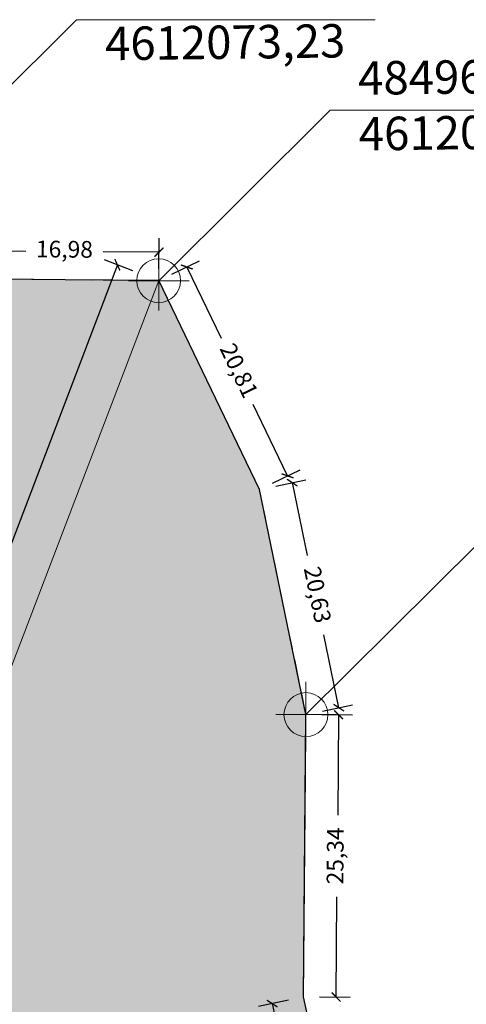
# Model space of a CAD drawing. Units: metres. Extents: x 483284 to 489996, y 4610481 to 4613098.
# Drawn here: x 484949 to 484989, y 4612000 to 4612089 of the extents above; entities that cross this region are included whole.
import ezdxf

# ---------------------------------------------------------------- set-up
doc = ezdxf.new("R2010")
doc.units = ezdxf.units.M
doc.linetypes.add('DASHDOTX2', pattern=[2, 1, -0.5, 0, -0.5])
doc.linetypes.add('HIDDEN-2-1', pattern=[3, 2, -1])
for name, color, linetype, lineweight in [('001-KR_LINE', 1, 'Continuous', 60), ('_CPU_Plots_prop', 5, 'Continuous', 0), ('coordinatebi', 7, 'Continuous', 0)]:
    doc.layers.add(name, color=color, linetype=linetype, lineweight=lineweight)
doc.layers.add('_CPU_Hatch_Luxury_Dwellings', color=7, linetype='Continuous', lineweight=0, true_color=0xb38600, transparency=0.5)
doc.styles.get("Standard").update_dxf_attribs({"font": 'simplex.shx'})
doc.styles.add('tnr', font='times.ttf')
doc.dimstyles.new('ISO-25', dxfattribs={"dimtxt": 1.5, "dimasz": 0.8, "dimexe": 1.25, "dimexo": 0.625, "dimtad": 0, "dimtoh": 1, "dimtxsty": 'Standard', "dimblk": 'ARCHTICK', "dimcen": 2.5, "dimadec": 0, "dimazin": 0, "dimtfac": 1, "dimtmove": 0, "dimatfit": 3, "dimfxl": 1.5, "dimfxlon": 1, "dimarcsym": 0})

# ---------------------------------------------------------------- blocks, each defined once
blk = doc.blocks.new('Nishnulebi')
at = {"layer": 'coordinatebi', "color": 5, "lineweight": 15}
for points in [[(494938.604, 4587073.243), (494954.019, 4587088.552), (494980.829, 4587088.552)], [(494961.396, 4587065.146), (494976.811, 4587080.456), (495003.621, 4587080.456)], [(494961.396, 4587065.146), (494961.396, 4587068.087), (494961.396, 4587062.467)], [(494964.134, 4587065.145), (494958.684, 4587065.147)], [(494974.62, 4587026.196), (494990.035, 4587041.505), (495016.845, 4587041.505)], [(494974.62, 4587026.196), (494974.62, 4587029.136), (494974.62, 4587023.517)], [(494977.358, 4587026.195), (494971.908, 4587026.196)]]:
    blk.add_lwpolyline(points, dxfattribs=at)
for centre in [(494961.396, 4587065.146), (494974.62, 4587026.196)]:
    blk.add_circle(centre, 1.974, dxfattribs=at)
at = {"layer": 'coordinatebi', "color": 5, "lineweight": 15, "char_height": 3, "width": 414.64675, "attachment_point": 1, "rotation": 0.71272, "style": 'tnr'}
for s, insert in [('484938,67\\P4612073,23', (494956.494, 4587092.92)), ('484961,40\\P4612065,15', (494979.286, 4587084.824))]:
    blk.add_mtext(s, dxfattribs=dict(at, insert=insert))
blk = doc.blocks.new('2018_Bolo Nakvetebi')
at = {"layer": '_CPU_Plots_prop', "color": 253, "lineweight": 0}
for points in [[(470802.733, 4592065.15), (470802.733, 4592065.15), (470794.328, 4592065.225), (470785.758, 4592065.3), (470779.943, 4592073.245), (470784.988, 4592092.005), (470783.458, 4592109.025), (470780.008, 4592112.86), (470768.888, 4592110.645), (470764.628, 4592097.77), (470754.613, 4592089.75), (470740.278, 4592079.7), (470740.183, 4592068.69), (470745.108, 4592050.855), (470745.043, 4592043.655), (470745.042, 4592043.654), (470732.022, 4591963.788, -0.003145), (470762.215, 4591962.112), (470763.318, 4591962.011)], [(470841.369, 4591966.84), (470826.608, 4591966.97), (470819.658, 4591982.85), (470815.733, 4592000.865), (470815.958, 4592026.205), (470811.778, 4592046.405), (470802.733, 4592065.15), (470763.318, 4591962.011), (470763.318, 4591962.011, -0.037416), (470771.853, 4591960.497, -0.084604), (470789.655, 4591952.566, 0.000046), (470819.518, 4591932.66, -0.000458), (470819.518, 4591932.66), (470823.356, 4591929.973)]]:
    blk.add_lwpolyline(points, format="xyb", close=True, dxfattribs=at)
blk = doc.blocks.new('2018_2500_Gegmarebiti Cyoba')
at = {"layer": '001-KR_LINE', "color": 5, "linetype": 'DASHDOTX2', "lineweight": 0, "ltscale": 20}
blk.add_lwpolyline([(484978.32, 4596982.85), (484974.395, 4597000.865), (484974.62, 4597026.205), (484970.44, 4597046.405), (484961.395, 4597065.15), (484952.99, 4597065.225), (484944.42, 4597065.3), (484938.605, 4597073.245), (484943.65, 4597092.005), (484942.12, 4597109.025), (484938.67, 4597112.86), (484927.55, 4597110.645), (484923.29, 4597097.77), (484913.275, 4597089.75), (484898.94, 4597079.7), (484898.845, 4597068.69), (484903.77, 4597050.855), (484903.705, 4597043.655), (484893.04, 4597036.55), (484888.86, 4597033.325), (484865.495, 4597044.54)], dxfattribs=at)
blk.add_lwpolyline([(484978.32, 4596982.85), (484974.395, 4597000.865), (484974.62, 4597026.205), (484970.44, 4597046.405), (484961.395, 4597065.15), (484952.99, 4597065.225), (484944.42, 4597065.3), (484938.605, 4597073.245), (484943.65, 4597092.005), (484942.12, 4597109.025), (484938.67, 4597112.86), (484927.55, 4597110.645), (484923.29, 4597097.77), (484913.275, 4597089.75), (484898.94, 4597079.7), (484898.845, 4597068.69), (484903.77, 4597050.855), (484903.705, 4597043.655), (484893.04, 4597036.55), (484888.86, 4597033.325), (484865.495, 4597044.54)], dxfattribs=at)
blk.add_lwpolyline([(484978.32, 4596982.85), (484974.395, 4597000.865), (484974.62, 4597026.205), (484970.44, 4597046.405), (484961.395, 4597065.15), (484952.99, 4597065.225), (484944.42, 4597065.3), (484938.605, 4597073.245), (484943.65, 4597092.005), (484942.12, 4597109.025), (484938.67, 4597112.86), (484927.55, 4597110.645), (484923.29, 4597097.77), (484913.275, 4597089.75), (484898.94, 4597079.7), (484898.845, 4597068.69), (484903.77, 4597050.855), (484903.705, 4597043.655), (484893.04, 4597036.55), (484888.86, 4597033.325), (484865.495, 4597044.54)], dxfattribs=at)
blk.add_lwpolyline([(484978.32, 4596982.85), (484974.395, 4597000.865), (484974.62, 4597026.205), (484970.44, 4597046.405), (484961.395, 4597065.15), (484952.99, 4597065.225), (484944.42, 4597065.3), (484938.605, 4597073.245), (484943.65, 4597092.005), (484942.12, 4597109.025), (484938.67, 4597112.86), (484927.55, 4597110.645), (484923.29, 4597097.77), (484913.275, 4597089.75), (484898.94, 4597079.7), (484898.845, 4597068.69), (484903.77, 4597050.855), (484903.705, 4597043.655), (484893.04, 4597036.55), (484888.86, 4597033.325), (484865.495, 4597044.54)], dxfattribs=at)
at = {"layer": '_CPU_Hatch_Luxury_Dwellings', "lineweight": 25}
blk.add_lwpolyline([(484978.32, 4596982.85), (484974.395, 4597000.865), (484974.62, 4597026.205), (484970.44, 4597046.405), (484961.395, 4597065.15), (484952.99, 4597065.225), (484944.42, 4597065.3), (484938.605, 4597073.245), (484943.65, 4597092.005), (484942.12, 4597109.025), (484938.67, 4597112.86), (484927.55, 4597110.645), (484923.29, 4597097.77), (484913.275, 4597089.75), (484898.94, 4597079.7), (484898.845, 4597068.69), (484903.77, 4597050.855), (484903.705, 4597043.655), (484893.04, 4597036.55), (484888.86, 4597033.325), (484865.495, 4597044.54)], dxfattribs=at)
blk.add_lwpolyline([(484978.32, 4596982.85), (484974.395, 4597000.865), (484974.62, 4597026.205), (484970.44, 4597046.405), (484961.395, 4597065.15), (484952.99, 4597065.225), (484944.42, 4597065.3), (484938.605, 4597073.245), (484943.65, 4597092.005), (484942.12, 4597109.025), (484938.67, 4597112.86), (484927.55, 4597110.645), (484923.29, 4597097.77), (484913.275, 4597089.75), (484898.94, 4597079.7), (484898.845, 4597068.69), (484903.77, 4597050.855), (484903.705, 4597043.655), (484893.04, 4597036.55), (484888.86, 4597033.325), (484865.495, 4597044.54)], dxfattribs=at)
blk.add_lwpolyline([(484978.32, 4596982.85), (484974.395, 4597000.865), (484974.62, 4597026.205), (484970.44, 4597046.405), (484961.395, 4597065.15), (484952.99, 4597065.225), (484944.42, 4597065.3), (484938.605, 4597073.245), (484943.65, 4597092.005), (484942.12, 4597109.025), (484938.67, 4597112.86), (484927.55, 4597110.645), (484923.29, 4597097.77), (484913.275, 4597089.75), (484898.94, 4597079.7), (484898.845, 4597068.69), (484903.77, 4597050.855), (484903.705, 4597043.655), (484893.04, 4597036.55), (484888.86, 4597033.325), (484865.495, 4597044.54)], dxfattribs=at)
blk.add_lwpolyline([(484978.32, 4596982.85), (484974.395, 4597000.865), (484974.62, 4597026.205), (484970.44, 4597046.405), (484961.395, 4597065.15), (484952.99, 4597065.225), (484944.42, 4597065.3), (484938.605, 4597073.245), (484943.65, 4597092.005), (484942.12, 4597109.025), (484938.67, 4597112.86), (484927.55, 4597110.645), (484923.29, 4597097.77), (484913.275, 4597089.75), (484898.94, 4597079.7), (484898.845, 4597068.69), (484903.77, 4597050.855), (484903.705, 4597043.655), (484893.04, 4597036.55), (484888.86, 4597033.325), (484865.495, 4597044.54)], dxfattribs=at)
blk.add_lwpolyline([(484851.504, 4596948.794, -0.158821), (484884.312, 4596963.466, -0.027519), (484890.684, 4596963.788, -0.003145), (484920.877, 4596962.112, -0.0422), (484930.515, 4596960.497, -0.084627), (484948.321, 4596952.563, 0.000046), (484978.18, 4596932.66)], format="xyb", dxfattribs=at)
blk.add_lwpolyline([(484851.504, 4596948.794, -0.158821), (484884.312, 4596963.466, -0.027519), (484890.684, 4596963.788, -0.003145), (484920.877, 4596962.112, -0.0422), (484930.515, 4596960.497, -0.084627), (484948.321, 4596952.563, 0.000046), (484978.18, 4596932.66)], format="xyb", dxfattribs=at)
blk.add_lwpolyline([(484851.504, 4596948.794, -0.158821), (484884.312, 4596963.466, -0.027519), (484890.684, 4596963.788, -0.003145), (484920.877, 4596962.112, -0.0422), (484930.515, 4596960.497, -0.084627), (484948.321, 4596952.563, 0.000046), (484978.18, 4596932.66)], format="xyb", dxfattribs=at)
blk.add_lwpolyline([(484851.504, 4596948.794, -0.158821), (484884.312, 4596963.466, -0.027519), (484890.684, 4596963.788, -0.003145), (484920.877, 4596962.112, -0.0422), (484930.515, 4596960.497, -0.084627), (484948.321, 4596952.563, 0.000046), (484978.18, 4596932.66)], format="xyb", dxfattribs=at)
at = {"color": 1, "lineweight": 0}
blk.add_blockref('2018_Bolo Nakvetebi', (14158.663, 5000), dxfattribs=at)
blk = doc.blocks.new('_ArchTick')
at = {"color": 0, "linetype": 'ByBlock', "lineweight": 0, "const_width": 0.15}
blk.add_lwpolyline([(-0.5, -0.5), (0.5, 0.5)], dxfattribs=at)
blk = doc.blocks.new('*D747')
at = {"color": 0, "lineweight": -2, "transparency": 16777216}
for p, q in [((484944.429, 4612066.35), (484944.454, 4612069.1)), ((484961.404, 4612066.2), (484961.429, 4612068.95)), ((484944.443, 4612067.85), (484949.448, 4612067.806)), ((484961.418, 4612067.7), (484956.412, 4612067.744))]:
    blk.add_line(p, q, dxfattribs=at)
at = {"layer": 'Defpoints', "color": 0, "transparency": 16777216}
for p in [(484961.418, 4612067.7), (484944.42, 4612065.3), (484961.395, 4612065.15)]:
    blk.add_point(p, dxfattribs=at)
at = {"color": 0, "lineweight": -2, "transparency": 16777216, "xscale": 0.8, "yscale": 0.8, "zscale": 0.8}
for p, rotation in [((484944.443, 4612067.85), 179.493717631193), ((484961.418, 4612067.7), 359.493717631193)]:
    blk.add_blockref('_ArchTick', p, dxfattribs=dict(at, rotation=rotation))
at = {"color": 0, "lineweight": 0, "transparency": 16777216, "insert": (484952.93, 4612067.775), "char_height": 1.5, "attachment_point": 5, "rotation": 359.49372}
blk.add_mtext('16,98', dxfattribs=at)
blk = doc.blocks.new('*D748')
at = {"color": 0, "lineweight": -2, "transparency": 16777216}
for p, q in [((484962.573, 4612065.719), (484965.05, 4612066.914)), ((484963.924, 4612066.37), (484967.011, 4612059.973)), ((484972.969, 4612047.625), (484969.883, 4612054.023)), ((484971.618, 4612046.974), (484974.095, 4612048.169))]:
    blk.add_line(p, q, dxfattribs=at)
at = {"layer": 'Defpoints', "color": 0, "transparency": 16777216}
for p in [(484961.395, 4612065.15), (484972.969, 4612047.625), (484970.44, 4612046.405)]:
    blk.add_point(p, dxfattribs=at)
at = {"color": 0, "lineweight": -2, "transparency": 16777216, "xscale": 0.8, "yscale": 0.8, "zscale": 0.8}
for p, rotation in [((484963.924, 4612066.37), 115.758641861072), ((484972.969, 4612047.625), 295.7586418610721)]:
    blk.add_blockref('_ArchTick', p, dxfattribs=dict(at, rotation=rotation))
at = {"color": 0, "lineweight": 0, "transparency": 16777216, "insert": (484968.447, 4612056.998), "char_height": 1.5, "attachment_point": 5, "rotation": 295.75864}
blk.add_mtext('20,81', dxfattribs=at)
blk = doc.blocks.new('*D749')
at = {"color": 0, "lineweight": -2, "transparency": 16777216}
for p, q in [((484971.919, 4612046.711), (484974.612, 4612047.268)), ((484973.388, 4612047.015), (484974.743, 4612040.465)), ((484977.568, 4612026.815), (484976.212, 4612033.365)), ((484976.099, 4612026.511), (484978.792, 4612027.068))]:
    blk.add_line(p, q, dxfattribs=at)
at = {"layer": 'Defpoints', "color": 0, "transparency": 16777216}
for p in [(484970.44, 4612046.405), (484977.568, 4612026.815), (484974.62, 4612026.205)]:
    blk.add_point(p, dxfattribs=at)
at = {"color": 0, "lineweight": -2, "transparency": 16777216, "xscale": 0.8, "yscale": 0.8, "zscale": 0.8}
for p, rotation in [((484973.388, 4612047.015), 101.6912450185354), ((484977.568, 4612026.815), 281.6912450185354)]:
    blk.add_blockref('_ArchTick', p, dxfattribs=dict(at, rotation=rotation))
at = {"color": 0, "lineweight": 0, "transparency": 16777216, "insert": (484975.478, 4612036.915), "char_height": 1.5, "attachment_point": 5, "rotation": 281.69125}
blk.add_mtext('20,63', dxfattribs=at)
blk = doc.blocks.new('*D750')
at = {"color": 0, "lineweight": -2, "transparency": 16777216}
for p, q in [((484976.053, 4612026.192), (484978.803, 4612026.168)), ((484977.553, 4612026.179), (484977.473, 4612017.17)), ((484977.328, 4612000.839), (484977.408, 4612009.848)), ((484975.828, 4612000.852), (484978.578, 4612000.828))]:
    blk.add_line(p, q, dxfattribs=at)
at = {"layer": 'Defpoints', "color": 0, "transparency": 16777216}
for p in [(484974.62, 4612026.205), (484974.395, 4612000.865), (484977.328, 4612000.839)]:
    blk.add_point(p, dxfattribs=at)
at = {"color": 0, "lineweight": -2, "transparency": 16777216, "xscale": 0.8, "yscale": 0.8, "zscale": 0.8}
for p, rotation in [((484977.553, 4612026.179), 89.49127026080495), ((484977.328, 4612000.839), 269.491270260805)]:
    blk.add_blockref('_ArchTick', p, dxfattribs=dict(at, rotation=rotation))
at = {"color": 0, "lineweight": 0, "transparency": 16777216, "insert": (484977.44, 4612013.509), "char_height": 1.5, "attachment_point": 5, "rotation": 89.49127}
blk.add_mtext('25,34', dxfattribs=at)
blk = doc.blocks.new('*D751')
at = {"color": 0, "lineweight": -2, "transparency": 16777216}
for p, q in [((484973.053, 4612000.573), (484970.367, 4611999.987)), ((484971.588, 4612000.253), (484972.801, 4611994.683)), ((484975.513, 4611982.238), (484974.299, 4611987.809)), ((484976.978, 4611982.558), (484974.292, 4611981.972))]:
    blk.add_line(p, q, dxfattribs=at)
at = {"layer": 'Defpoints', "color": 0, "transparency": 16777216}
for p in [(484974.395, 4612000.865), (484975.513, 4611982.238), (484978.32, 4611982.85)]:
    blk.add_point(p, dxfattribs=at)
at = {"color": 0, "lineweight": -2, "transparency": 16777216, "xscale": 0.8, "yscale": 0.8, "zscale": 0.8}
for p, rotation in [((484971.588, 4612000.253), 102.291179135967), ((484975.513, 4611982.238), 282.291179135967)]:
    blk.add_blockref('_ArchTick', p, dxfattribs=dict(at, rotation=rotation))
at = {"color": 0, "lineweight": 0, "transparency": 16777216, "insert": (484973.55, 4611991.246), "char_height": 1.5, "attachment_point": 5, "rotation": 282.29118}
blk.add_mtext('18,44', dxfattribs=at)
blk = doc.blocks.new('*D1530')
at = {"color": 0, "lineweight": -2, "transparency": 16777216}
for p, q in [((484957.681, 4612066.569), (484939.306, 4612018.486)), ((484959.082, 4612066.034), (484956.513, 4612067.016)), ((484918.267, 4611963.431), (484936.642, 4612011.514)), ((484919.668, 4611962.895), (484917.099, 4611963.877))]:
    blk.add_line(p, q, dxfattribs=at)
at = {"layer": 'Defpoints', "color": 0, "transparency": 16777216}
for p in [(484957.681, 4612066.569), (484961.395, 4612065.15), (484921.981, 4611962.012)]:
    blk.add_point(p, dxfattribs=at)
at = {"color": 0, "lineweight": -2, "transparency": 16777216, "xscale": 0.8, "yscale": 0.8, "zscale": 0.8}
for p, rotation in [((484957.681, 4612066.569), 69.08560983425073), ((484918.267, 4611963.431), 249.0856098342507)]:
    blk.add_blockref('_ArchTick', p, dxfattribs=dict(at, rotation=rotation))
at = {"color": 0, "lineweight": 0, "transparency": 16777216, "insert": (484937.974, 4612015), "char_height": 1.5, "attachment_point": 5, "rotation": 69.08561}
blk.add_mtext('110,41', dxfattribs=at)
blk = doc.blocks.new('*D2237')
at = {"color": 0, "lineweight": -2, "transparency": 16777216}
for p, q in [((484944.429, 4612066.35), (484944.454, 4612069.1)), ((484961.404, 4612066.2), (484961.429, 4612068.95)), ((484944.443, 4612067.85), (484949.448, 4612067.806)), ((484961.418, 4612067.7), (484956.412, 4612067.744))]:
    blk.add_line(p, q, dxfattribs=at)
at = {"layer": 'Defpoints', "color": 0, "transparency": 16777216}
for p in [(484961.418, 4612067.7), (484944.42, 4612065.3), (484961.395, 4612065.15)]:
    blk.add_point(p, dxfattribs=at)
at = {"color": 0, "lineweight": -2, "transparency": 16777216, "xscale": 0.8, "yscale": 0.8, "zscale": 0.8}
for p, rotation in [((484944.443, 4612067.85), 179.493717631193), ((484961.418, 4612067.7), 359.493717631193)]:
    blk.add_blockref('_ArchTick', p, dxfattribs=dict(at, rotation=rotation))
at = {"color": 0, "lineweight": 0, "transparency": 16777216, "insert": (484952.93, 4612067.775), "char_height": 1.5, "attachment_point": 5, "rotation": 359.49372}
blk.add_mtext('16,98', dxfattribs=at)
blk = doc.blocks.new('*D2238')
at = {"color": 0, "lineweight": -2, "transparency": 16777216}
for p, q in [((484962.573, 4612065.719), (484965.05, 4612066.914)), ((484963.924, 4612066.37), (484967.011, 4612059.973)), ((484972.969, 4612047.625), (484969.883, 4612054.023)), ((484971.618, 4612046.974), (484974.095, 4612048.169))]:
    blk.add_line(p, q, dxfattribs=at)
at = {"layer": 'Defpoints', "color": 0, "transparency": 16777216}
for p in [(484961.395, 4612065.15), (484972.969, 4612047.625), (484970.44, 4612046.405)]:
    blk.add_point(p, dxfattribs=at)
at = {"color": 0, "lineweight": -2, "transparency": 16777216, "xscale": 0.8, "yscale": 0.8, "zscale": 0.8}
for p, rotation in [((484963.924, 4612066.37), 115.758641861072), ((484972.969, 4612047.625), 295.7586418610721)]:
    blk.add_blockref('_ArchTick', p, dxfattribs=dict(at, rotation=rotation))
at = {"color": 0, "lineweight": 0, "transparency": 16777216, "insert": (484968.447, 4612056.998), "char_height": 1.5, "attachment_point": 5, "rotation": 295.75864}
blk.add_mtext('20,81', dxfattribs=at)
blk = doc.blocks.new('*D2239')
at = {"color": 0, "lineweight": -2, "transparency": 16777216}
for p, q in [((484971.919, 4612046.711), (484974.612, 4612047.268)), ((484973.388, 4612047.015), (484974.743, 4612040.465)), ((484977.568, 4612026.815), (484976.212, 4612033.365)), ((484976.099, 4612026.511), (484978.792, 4612027.068))]:
    blk.add_line(p, q, dxfattribs=at)
at = {"layer": 'Defpoints', "color": 0, "transparency": 16777216}
for p in [(484970.44, 4612046.405), (484977.568, 4612026.815), (484974.62, 4612026.205)]:
    blk.add_point(p, dxfattribs=at)
at = {"color": 0, "lineweight": -2, "transparency": 16777216, "xscale": 0.8, "yscale": 0.8, "zscale": 0.8}
for p, rotation in [((484973.388, 4612047.015), 101.6912450185354), ((484977.568, 4612026.815), 281.6912450185354)]:
    blk.add_blockref('_ArchTick', p, dxfattribs=dict(at, rotation=rotation))
at = {"color": 0, "lineweight": 0, "transparency": 16777216, "insert": (484975.478, 4612036.915), "char_height": 1.5, "attachment_point": 5, "rotation": 281.69125}
blk.add_mtext('20,63', dxfattribs=at)
blk = doc.blocks.new('*D2240')
at = {"color": 0, "lineweight": -2, "transparency": 16777216}
for p, q in [((484976.053, 4612026.192), (484978.803, 4612026.168)), ((484977.553, 4612026.179), (484977.473, 4612017.17)), ((484977.328, 4612000.839), (484977.408, 4612009.848)), ((484975.828, 4612000.852), (484978.578, 4612000.828))]:
    blk.add_line(p, q, dxfattribs=at)
at = {"layer": 'Defpoints', "color": 0, "transparency": 16777216}
for p in [(484974.62, 4612026.205), (484974.395, 4612000.865), (484977.328, 4612000.839)]:
    blk.add_point(p, dxfattribs=at)
at = {"color": 0, "lineweight": -2, "transparency": 16777216, "xscale": 0.8, "yscale": 0.8, "zscale": 0.8}
for p, rotation in [((484977.553, 4612026.179), 89.49127026080495), ((484977.328, 4612000.839), 269.491270260805)]:
    blk.add_blockref('_ArchTick', p, dxfattribs=dict(at, rotation=rotation))
at = {"color": 0, "lineweight": 0, "transparency": 16777216, "insert": (484977.44, 4612013.509), "char_height": 1.5, "attachment_point": 5, "rotation": 89.49127}
blk.add_mtext('25,34', dxfattribs=at)
blk = doc.blocks.new('*D2241')
at = {"color": 0, "lineweight": -2, "transparency": 16777216}
for p, q in [((484973.053, 4612000.573), (484970.367, 4611999.987)), ((484971.588, 4612000.253), (484972.801, 4611994.683)), ((484975.513, 4611982.238), (484974.299, 4611987.809)), ((484976.978, 4611982.558), (484974.292, 4611981.972))]:
    blk.add_line(p, q, dxfattribs=at)
at = {"layer": 'Defpoints', "color": 0, "transparency": 16777216}
for p in [(484974.395, 4612000.865), (484975.513, 4611982.238), (484978.32, 4611982.85)]:
    blk.add_point(p, dxfattribs=at)
at = {"color": 0, "lineweight": -2, "transparency": 16777216, "xscale": 0.8, "yscale": 0.8, "zscale": 0.8}
for p, rotation in [((484971.588, 4612000.253), 102.291179135967), ((484975.513, 4611982.238), 282.291179135967)]:
    blk.add_blockref('_ArchTick', p, dxfattribs=dict(at, rotation=rotation))
at = {"color": 0, "lineweight": 0, "transparency": 16777216, "insert": (484973.55, 4611991.246), "char_height": 1.5, "attachment_point": 5, "rotation": 282.29118}
blk.add_mtext('18,44', dxfattribs=at)
blk = doc.blocks.new('*D3017')
at = {"color": 0, "lineweight": -2, "transparency": 16777216}
for p, q in [((484957.681, 4612066.569), (484939.306, 4612018.486)), ((484959.082, 4612066.034), (484956.513, 4612067.016)), ((484918.267, 4611963.431), (484936.642, 4612011.514)), ((484919.668, 4611962.895), (484917.099, 4611963.877))]:
    blk.add_line(p, q, dxfattribs=at)
at = {"layer": 'Defpoints', "color": 0, "transparency": 16777216}
for p in [(484957.681, 4612066.569), (484961.395, 4612065.15), (484921.981, 4611962.012)]:
    blk.add_point(p, dxfattribs=at)
at = {"color": 0, "lineweight": -2, "transparency": 16777216, "xscale": 0.8, "yscale": 0.8, "zscale": 0.8}
for p, rotation in [((484957.681, 4612066.569), 69.08560983425073), ((484918.267, 4611963.431), 249.0856098342507)]:
    blk.add_blockref('_ArchTick', p, dxfattribs=dict(at, rotation=rotation))
at = {"color": 0, "lineweight": 0, "transparency": 16777216, "insert": (484937.974, 4612015), "char_height": 1.5, "attachment_point": 5, "rotation": 69.08561}
blk.add_mtext('110,41', dxfattribs=at)

msp = doc.modelspace()

# ---------------------------------------------------------------- hatches: boundary and pattern name
at = {"layer": '_CPU_Hatch_Luxury_Dwellings', "lineweight": 0, "true_color": 0xf0e68a, "transparency": 33554636}
h = msp.add_hatch(color=41, dxfattribs=at)
h.dxf.hatch_style = 1
h.paths.add_polyline_path([(484961.395, 4612065.15), (484961.395, 4612065.15), (484952.99, 4612065.225), (484944.42, 4612065.3), (484938.605, 4612073.245), (484943.65, 4612092.005), (484942.12, 4612109.025), (484938.67, 4612112.86), (484927.55, 4612110.645), (484923.29, 4612097.77), (484913.275, 4612089.75), (484898.94, 4612079.7), (484898.845, 4612068.69), (484903.77, 4612050.855), (484903.705, 4612043.655), (484903.704, 4612043.654), (484890.684, 4611963.788, -0.003145), (484920.877, 4611962.112), (484921.98, 4611962.011)])
h = msp.add_hatch(color=41, dxfattribs=at)
h.dxf.hatch_style = 1
edge = h.paths.add_edge_path()
edge.add_line((485000.031, 4611966.84), (484985.27, 4611966.97))
edge.add_line((484985.27, 4611966.97), (484978.32, 4611982.85))
edge.add_line((484978.32, 4611982.85), (484974.395, 4612000.865))
edge.add_line((484974.395, 4612000.865), (484974.62, 4612026.205))
edge.add_line((484974.62, 4612026.205), (484970.44, 4612046.405))
edge.add_line((484970.44, 4612046.405), (484961.395, 4612065.15))
edge.add_line((484961.395, 4612065.15), (484921.98, 4611962.011))
edge.add_arc((484916.148, 4611904.305), 58, 75.65757, 84.22864, ccw=False)
edge.add_arc((484916.148, 4611904.305), 58, 56.31393, 75.65757, ccw=False)
edge.add_arc((592826.985, 4773762.707), 194474.494, 236.30864782, 236.3192215)
edge.add_arc((490902.315, 4607989.529), 7116.436, 146.2472198, 146.3520799, ccw=False)
edge.add_line((484985.407, 4611943.496), (484989.551, 4611940.732))
edge.add_line((484989.551, 4611940.732), (485000.031, 4611966.84))

# ---------------------------------------------------------------- linework, layer by layer
at = {"color": 5, "linetype": 'HIDDEN-2-1', "lineweight": 0}
msp.add_lwpolyline([(484978.32, 4611982.85), (484974.395, 4612000.865), (484974.62, 4612026.205), (484970.44, 4612046.405), (484961.395, 4612065.15), (484952.99, 4612065.225), (484944.42, 4612065.3), (484938.605, 4612073.245), (484943.65, 4612092.005), (484942.12, 4612109.025), (484938.67, 4612112.86), (484927.55, 4612110.645), (484923.29, 4612097.77), (484913.275, 4612089.75), (484898.94, 4612079.7), (484898.845, 4612068.69), (484903.77, 4612050.855), (484903.705, 4612043.655), (484893.04, 4612036.55), (484888.86, 4612033.325), (484865.495, 4612044.54)], dxfattribs=at)
msp.add_lwpolyline([(484978.32, 4611982.85), (484974.395, 4612000.865), (484974.62, 4612026.205), (484970.44, 4612046.405), (484961.395, 4612065.15), (484952.99, 4612065.225), (484944.42, 4612065.3), (484938.605, 4612073.245), (484943.65, 4612092.005), (484942.12, 4612109.025), (484938.67, 4612112.86), (484927.55, 4612110.645), (484923.29, 4612097.77), (484913.275, 4612089.75), (484898.94, 4612079.7), (484898.845, 4612068.69), (484903.77, 4612050.855), (484903.705, 4612043.655), (484893.04, 4612036.55), (484888.86, 4612033.325), (484865.495, 4612044.54)], dxfattribs=at)
at = {"layer": '_CPU_Plots_prop', "color": 1, "lineweight": 0}
for points in [[(484961.395, 4612065.15), (484961.395, 4612065.15), (484952.99, 4612065.225), (484944.42, 4612065.3), (484938.605, 4612073.245), (484943.65, 4612092.005), (484942.12, 4612109.025), (484938.67, 4612112.86), (484927.55, 4612110.645), (484923.29, 4612097.77), (484913.275, 4612089.75), (484898.94, 4612079.7), (484898.845, 4612068.69), (484903.77, 4612050.855), (484903.705, 4612043.655), (484903.704, 4612043.654), (484890.684, 4611963.789, -0.003145), (484920.877, 4611962.112), (484921.981, 4611962.012)], [(484961.395, 4612065.15), (484961.395, 4612065.15), (484952.99, 4612065.225), (484944.42, 4612065.3), (484938.605, 4612073.245), (484943.65, 4612092.005), (484942.12, 4612109.025), (484938.67, 4612112.86), (484927.55, 4612110.645), (484923.29, 4612097.77), (484913.275, 4612089.75), (484898.94, 4612079.7), (484898.845, 4612068.69), (484903.77, 4612050.855), (484903.705, 4612043.655), (484903.704, 4612043.654), (484890.684, 4611963.789, -0.003145), (484920.877, 4611962.112), (484921.981, 4611962.012)], [(485000.031, 4611966.84), (484985.27, 4611966.97), (484978.32, 4611982.85), (484974.395, 4612000.865), (484974.62, 4612026.205), (484970.44, 4612046.405), (484961.395, 4612065.15), (484921.981, 4611962.012), (484921.981, 4611962.012, -0.037416), (484930.516, 4611960.498, -0.084604), (484948.317, 4611952.567, 0.000046), (484978.181, 4611932.661, -0.000458), (484978.181, 4611932.661), (484982.018, 4611929.974)], [(485000.031, 4611966.84), (484985.27, 4611966.97), (484978.32, 4611982.85), (484974.395, 4612000.865), (484974.62, 4612026.205), (484970.44, 4612046.405), (484961.395, 4612065.15), (484921.981, 4611962.012), (484921.981, 4611962.012, -0.037416), (484930.516, 4611960.498, -0.084604), (484948.317, 4611952.567, 0.000046), (484978.181, 4611932.661, -0.000458), (484978.181, 4611932.661), (484982.018, 4611929.974)]]:
    msp.add_lwpolyline(points, format="xyb", close=True, dxfattribs=at)

# ---------------------------------------------------------------- block references
at = {"lineweight": 0}
for name, p in [('Nishnulebi', (-10000.003, 24999.997)), ('Nishnulebi', (-10000.003, 24999.997)), ('Nishnulebi', (-10000.003, 24999.997)), ('2018_2500_Gegmarebiti Cyoba', (0, 15000))]:
    msp.add_blockref(name, p, dxfattribs=at)

# ---------------------------------------------------------------- dimensions: what is measured, and where the dimension line sits
for p1, p2, distance, picture, middle in [((484944.42, 4612065.3), (484961.395, 4612065.15), 2.55, '*D747', (484952.93, 4612067.775)), ((484944.42, 4612065.3), (484961.395, 4612065.15), 2.55, '*D2237', (484952.93, 4612067.775)), ((484921.981, 4611962.012), (484961.395, 4612065.15), 3.976, '*D1530', (484937.974, 4612015)), ((484921.981, 4611962.012), (484961.395, 4612065.15), 3.976, '*D3017', (484937.974, 4612015)), ((484961.395, 4612065.15), (484970.44, 4612046.405), 2.808, '*D748', (484968.447, 4612056.998)), ((484961.395, 4612065.15), (484970.44, 4612046.405), 2.808, '*D2238', (484968.447, 4612056.998)), ((484970.44, 4612046.405), (484974.62, 4612026.205), 3.01, '*D749', (484975.478, 4612036.915)), ((484970.44, 4612046.405), (484974.62, 4612026.205), 3.01, '*D2239', (484975.478, 4612036.915)), ((484974.62, 4612026.205), (484974.395, 4612000.865), 2.933, '*D750', (484977.44, 4612013.509)), ((484974.62, 4612026.205), (484974.395, 4612000.865), 2.933, '*D2240', (484977.44, 4612013.509)), ((484974.395, 4612000.865), (484978.32, 4611982.85), -2.873, '*D751', (484973.55, 4611991.246)), ((484974.395, 4612000.865), (484978.32, 4611982.85), -2.873, '*D2241', (484973.55, 4611991.246))]:
    dim = msp.add_aligned_dim(p1=p1, p2=p2, distance=distance, dimstyle='ISO-25', dxfattribs=at)
    dim.commit()
    dim.dimension.update_dxf_attribs({"geometry": picture, "text_midpoint": middle})

doc.saveas('drawing.dxf')
